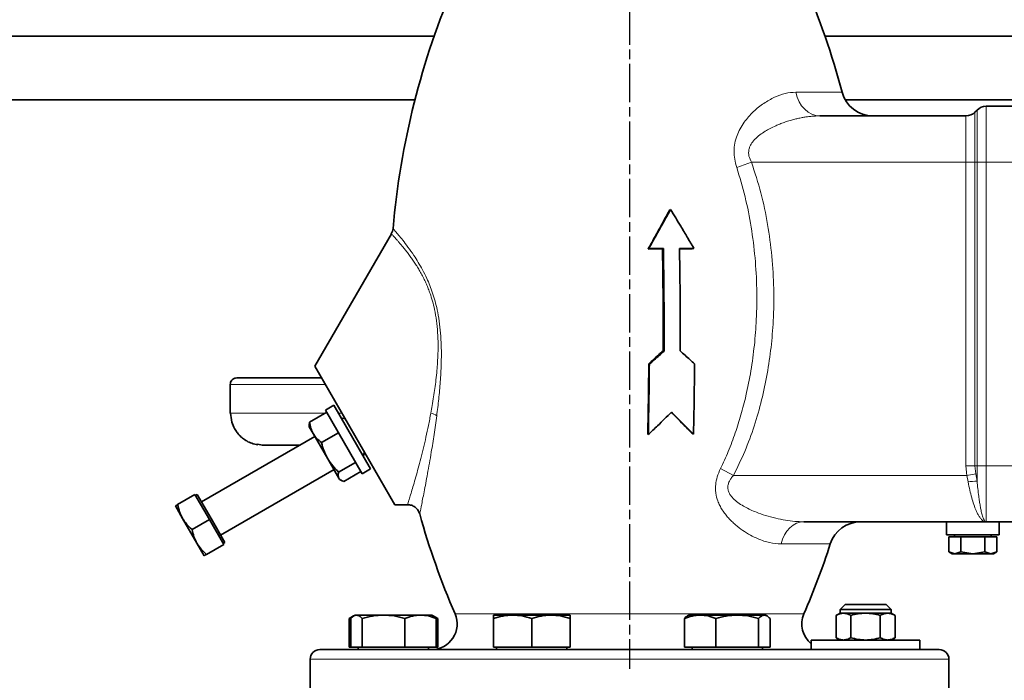
# Model space of a CAD drawing. Units: millimetres. Extents: x -150 to 3782, y -206 to 3242.
# Drawn here: x 3317 to 3625, y 2166 to 2373 of the extents above; entities that cross this region are included whole.
import ezdxf

# ---------------------------------------------------------------- set-up
doc = ezdxf.new("R2010")
doc.units = ezdxf.units.MM
doc.linetypes.add('AM_ISO08W050', pattern=[18, 12, -1.5, 3, -1.5])
doc.layers.add('AM_5', color=3, linetype='Continuous', lineweight=25)
doc.layers.add('AM_7', color=4, linetype='AM_ISO08W050', lineweight=25)
doc.styles.get("Standard").update_dxf_attribs({"font": 'ISOCP.SHX'})
doc.dimstyles.new('AM_ISO$0', dxfattribs={"dimtxt": 3.5, "dimasz": 3.5, "dimexe": 1, "dimexo": 1, "dimgap": 1.5, "dimtad": 1, "dimdsep": 46, "dimtxsty": 'STANDARD', "dimcen": 0, "dimclrd": 256, "dimclre": 256, "dimclrt": 2, "dimadec": 0, "dimazin": 2, "dimtp": 0.1, "dimtm": 0.1, "dimtfac": 0.71, "dimtdec": 3, "dimtmove": 0, "dimatfit": 3, "dimfxl": 1, "dimlwd": -1, "dimlwe": -1, "dimarcsym": 1})

# ---------------------------------------------------------------- blocks, each defined once
blk = doc.blocks.new('*D7')
at = {"layer": 'AM_5', "linetype": 'ByBlock', "transparency": 16777216}
for p, q in [((2832.53, 2194.08), (2832.53, 3132.86)), ((3752.53, 2194.08), (3752.53, 3132.86)), ((2867.53, 3131.86), (3717.53, 3131.86))]:
    blk.add_line(p, q, dxfattribs=at)
at = {"layer": 'AM_5', "transparency": 16777216}
for points in [[(2867.53, 3137.7), (2867.53, 3126.03), (2832.53, 3131.86)], [(3717.53, 3137.7), (3717.53, 3126.03), (3752.53, 3131.86)]]:
    blk.add_solid(points, dxfattribs=at)
at = {"layer": 'Defpoints', "color": 0, "transparency": 16777216}
for p in [(3752.53, 3131.86), (2832.53, 2193.08), (3752.53, 2193.08)]:
    blk.add_point(p, dxfattribs=at)
at = {"layer": 'AM_5', "color": 2, "transparency": 16777216, "insert": (3292.53, 3164.38), "char_height": 35, "attachment_point": 5}
blk.add_mtext('920', dxfattribs=at)

msp = doc.modelspace()

# ---------------------------------------------------------------- linework, layer by layer
at = {"color": 7, "linetype": 'Continuous', "lineweight": 35}
for p, q in [((3138.701, 2368.08), (3446.362, 2368.08)), ((3568.701, 2368.08), (3662.532, 2368.08)), ((3144.722, 2348.08), (3440.341, 2348.08)), ((3575.091, 2348.08), (3662.532, 2348.08)), ((3567.14, 2343.08), (3612.875, 2343.08)), ((3616.36, 2344.908), (3615.703, 2344.251)), ((3627.532, 2346.08), (3619.189, 2346.08)), ((3520.058, 2313.569), (3520.397, 2313.789)), ((3432.959, 2306.18), (3409.029, 2264.732)), ((3513.523, 2301.536), (3513.367, 2301.413)), ((3517.848, 2301.459), (3513.367, 2301.413)), ((3513.523, 2301.536), (3518.124, 2301.582)), ((3518.124, 2301.582), (3517.848, 2301.459)), ((3523.182, 2301.615), (3527.684, 2301.632)), ((3527.158, 2301.508), (3523.183, 2301.494)), ((3527.684, 2301.632), (3527.158, 2301.508)), ((3518.356, 2269.475), (3518.074, 2269.607)), ((3409.029, 2264.732), (3434.03, 2221.428)), ((3513.74, 2265.384), (3513.577, 2265.548)), ((3382.532, 2259.08), (3382.532, 2250.08)), ((3414.913, 2252.539), (3412.315, 2251.039)), ((3412.315, 2251.039), (3423.815, 2231.121)), ((3414.913, 2252.539), (3426.413, 2232.621)), ((3412.71, 2250.356), (3407.382, 2247.281)), ((3418.529, 2248.276), (3417.163, 2248.642)), ((3407.253, 2246.348), (3407.253, 2245.807)), ((3407.253, 2245.807), (3408.499, 2243.65)), ((3407.382, 2247.281), (3407.264, 2246.348)), ((3409.003, 2242.776), (3373.496, 2222.276)), ((3408.499, 2243.65), (3413.028, 2235.806)), ((3416.412, 2243.944), (3411.085, 2240.868)), ((3513.4, 2243.365), (3513.243, 2243.704)), ((3527.557, 2243.487), (3527.019, 2243.825)), ((3391.12, 2240.315), (3392.534, 2240.08)), ((3413.028, 2235.806), (3416.532, 2229.735)), ((3424.163, 2236.518), (3424.529, 2237.884)), ((3379.496, 2211.884), (3415.003, 2232.384)), ((3421.768, 2234.667), (3416.44, 2231.592)), ((3423.815, 2231.121), (3426.413, 2232.621)), ((3416.532, 2229.735), (3416.753, 2229.353)), ((3416.753, 2229.353), (3417.222, 2229.082)), ((3423.421, 2231.803), (3418.094, 2228.728)), ((3371.477, 2224.574), (3366.041, 2221.436)), ((3375.977, 2216.78), (3371.477, 2224.574)), ((3372.146, 2224.614), (3371.627, 2224.314)), ((3372.146, 2224.614), (3376.496, 2217.08)), ((3365.345, 2221.034), (3367.595, 2217.137)), ((3434.03, 2221.428), (3437.985, 2221.428)), ((3367.595, 2217.137), (3372.095, 2209.343)), ((3370.541, 2213.642), (3375.977, 2216.78)), ((3380.477, 2208.986), (3375.977, 2216.78)), ((3376.496, 2217.08), (3380.846, 2209.545)), ((3562.154, 2216.08), (3619.189, 2216.08)), ((3606.832, 2216.08), (3606.832, 2211.98)), ((3627.532, 2216.08), (3619.189, 2216.08)), ((3623.232, 2211.98), (3623.232, 2216.08)), ((3606.832, 2211.98), (3623.232, 2211.98)), ((3607.526, 2206.66), (3607.526, 2211.38)), ((3611.279, 2211.38), (3607.526, 2211.38)), ((3609.332, 2211.98), (3609.332, 2211.38)), ((3611.279, 2211.38), (3611.279, 2206.66)), ((3618.784, 2211.38), (3611.279, 2211.38)), ((3618.784, 2211.38), (3618.784, 2206.66)), ((3622.537, 2211.38), (3618.784, 2211.38)), ((3620.732, 2211.38), (3620.732, 2211.98)), ((3622.537, 2211.38), (3622.537, 2206.66)), ((3372.095, 2209.343), (3374.345, 2205.446)), ((3380.477, 2208.986), (3375.041, 2205.848)), ((3380.327, 2209.245), (3380.846, 2209.545)), ((3607.526, 2206.66), (3608.532, 2206.08)), ((3609.402, 2206.08), (3607.526, 2206.66)), ((3608.532, 2206.08), (3609.402, 2206.08)), ((3611.279, 2206.66), (3609.402, 2206.08)), ((3609.402, 2206.08), (3615.032, 2206.08)), ((3615.032, 2206.08), (3611.279, 2206.66)), ((3618.784, 2206.66), (3615.032, 2206.08)), ((3615.032, 2206.08), (3620.661, 2206.08)), ((3620.661, 2206.08), (3618.784, 2206.66)), ((3622.537, 2206.66), (3620.661, 2206.08)), ((3620.661, 2206.08), (3621.532, 2206.08)), ((3621.532, 2206.08), (3622.537, 2206.66)), ((3575.042, 2190.18), (3573.442, 2188.58)), ((3581.442, 2190.18), (3575.042, 2190.18)), ((3587.842, 2190.18), (3581.442, 2190.18)), ((3589.442, 2188.58), (3587.842, 2190.18)), ((3421.152, 2186.609), (3419.765, 2185.808)), ((3419.765, 2185.808), (3420.744, 2186.257)), ((3421.621, 2186.88), (3421.188, 2186.63)), ((3422.03, 2186.88), (3421.621, 2186.88)), ((3430.515, 2186.88), (3422.03, 2186.88)), ((3442.107, 2186.88), (3430.515, 2186.88)), ((3445.621, 2186.88), (3442.107, 2186.88)), ((3446.055, 2186.63), (3445.621, 2186.88)), ((3447.478, 2185.808), (3446.055, 2186.63)), ((3446.505, 2186.251), (3447.478, 2185.808)), ((3470.917, 2186.88), (3464.917, 2186.88)), ((3482.917, 2186.88), (3470.917, 2186.88)), ((3488.917, 2186.88), (3482.917, 2186.88)), ((3526.146, 2186.88), (3525.715, 2186.631)), ((3529.661, 2186.88), (3526.146, 2186.88)), ((3541.252, 2186.88), (3529.661, 2186.88)), ((3549.737, 2186.88), (3541.252, 2186.88)), ((3550.146, 2186.88), (3549.737, 2186.88)), ((3550.578, 2186.631), (3550.146, 2186.88)), ((3573.442, 2187.48), (3572.204, 2186.765)), ((3572.204, 2186.765), (3572.204, 2179.794)), ((3573.442, 2188.58), (3573.442, 2187.48)), ((3581.442, 2188.58), (3573.442, 2188.58)), ((3574.514, 2187.48), (3573.442, 2187.48)), ((3581.442, 2187.48), (3574.514, 2187.48)), ((3576.823, 2179.794), (3576.823, 2186.765)), ((3589.442, 2188.58), (3581.442, 2188.58)), ((3588.37, 2187.48), (3581.442, 2187.48)), ((3586.061, 2179.794), (3586.061, 2186.765)), ((3589.442, 2187.48), (3588.37, 2187.48)), ((3589.442, 2187.48), (3589.442, 2188.58)), ((3590.68, 2186.765), (3589.442, 2187.48)), ((3590.68, 2186.765), (3590.68, 2179.794)), ((3419.765, 2176.88), (3419.765, 2185.808)), ((3420.237, 2176.88), (3420.237, 2185.808)), ((3423.823, 2176.88), (3423.823, 2185.808)), ((3437.208, 2176.88), (3437.208, 2185.808)), ((3447.006, 2176.88), (3447.006, 2185.808)), ((3447.478, 2185.808), (3447.478, 2176.88)), ((3464.917, 2176.88), (3464.917, 2185.808)), ((3476.917, 2176.88), (3476.917, 2185.808)), ((3488.917, 2176.88), (3488.917, 2185.808)), ((3524.762, 2176.88), (3524.762, 2185.808)), ((3534.56, 2176.88), (3534.56, 2185.808)), ((3547.944, 2176.88), (3547.944, 2185.808)), ((3551.531, 2176.88), (3551.531, 2185.808)), ((3572.204, 2179.794), (3573.442, 2179.08)), ((3589.442, 2179.08), (3590.68, 2179.794)), ((3419.765, 2176.88), (3420.237, 2176.88)), ((3420.237, 2176.88), (3423.823, 2176.88)), ((3422.621, 2176.88), (3422.621, 2176.08)), ((3423.823, 2176.88), (3437.208, 2176.88)), ((3437.208, 2176.88), (3447.006, 2176.88)), ((3444.621, 2176.08), (3444.621, 2176.88)), ((3447.006, 2176.88), (3447.478, 2176.88)), ((3464.917, 2176.88), (3476.917, 2176.88)), ((3465.917, 2176.88), (3465.917, 2176.08)), ((3476.917, 2176.88), (3488.917, 2176.88)), ((3487.917, 2176.08), (3487.917, 2176.88)), ((3524.762, 2176.88), (3534.56, 2176.88)), ((3527.146, 2176.88), (3527.146, 2176.08)), ((3534.56, 2176.88), (3547.944, 2176.88)), ((3547.944, 2176.88), (3551.531, 2176.88)), ((3549.146, 2176.08), (3549.146, 2176.88)), ((3564.442, 2179.08), (3564.442, 2176.08)), ((3581.442, 2179.08), (3564.442, 2179.08)), ((3598.442, 2179.08), (3581.442, 2179.08)), ((3598.442, 2176.08), (3598.442, 2179.08)), ((3598.442, 2176.08), (3581.442, 2176.08)), ((3407.532, 2173.08), (3407.532, 2159.08)), ((3607.532, 2159.08), (3607.532, 2173.08))]:
    msp.add_line(p, q, dxfattribs=at)
at = {"color": 8, "linetype": 'Continuous', "lineweight": 18}
for p, q in [((3559.583, 2350.503), (3574.089, 2350.503)), ((3612.875, 2328.58), (3612.875, 2343.08)), ((3615.703, 2344.251), (3615.703, 2328.58)), ((3616.36, 2328.58), (3616.36, 2344.908)), ((3619.189, 2346.08), (3619.189, 2328.58)), ((3545.726, 2328.58), (3541.102, 2326.945)), ((3545.726, 2328.58), (3612.875, 2328.58)), ((3615.703, 2328.58), (3612.875, 2328.58)), ((3612.875, 2233.58), (3612.875, 2328.58)), ((3615.703, 2328.58), (3616.36, 2328.58)), ((3615.703, 2328.58), (3615.703, 2233.58)), ((3616.36, 2328.58), (3616.36, 2233.58)), ((3616.36, 2328.58), (3619.189, 2328.58)), ((3619.189, 2233.58), (3619.189, 2328.58)), ((3619.189, 2328.58), (3627.532, 2328.58)), ((3382.532, 2259.08), (3412.292, 2259.08)), ((3382.532, 2250.08), (3382.534, 2250.08)), ((3382.534, 2250.08), (3412.231, 2250.08)), ((3416.333, 2250.08), (3417.488, 2250.08)), ((3540.062, 2230.58), (3536.039, 2232.714)), ((3615.703, 2233.58), (3612.875, 2233.58)), ((3613.116, 2230.58), (3612.875, 2233.58)), ((3616.36, 2233.58), (3615.703, 2233.58)), ((3615.703, 2233.58), (3615.945, 2231.033)), ((3616.36, 2228.788), (3616.36, 2233.58)), ((3619.189, 2233.58), (3616.36, 2233.58)), ((3619.189, 2233.58), (3619.189, 2216.08)), ((3627.532, 2233.58), (3619.189, 2233.58)), ((3540.062, 2230.58), (3613.116, 2230.58)), ((3615.945, 2231.033), (3613.116, 2230.58)), ((3613.532, 2228.524), (3613.116, 2230.58)), ((3615.945, 2231.033), (3616.36, 2228.788)), ((3570.403, 2209.157), (3554.974, 2209.157)), ((3452.899, 2187.243), (3562.165, 2187.243)), ((3407.532, 2173.08), (3607.532, 2173.08))]:
    msp.add_line(p, q, dxfattribs=at)
at = {"color": 8, "linetype": 'Continuous', "lineweight": 18, "flags": 128}
for points in [[(3567.14, 2343.08), (3565.865, 2343.214), (3564.624, 2343.612), (3563.45, 2344.263), (3562.375, 2345.15), (3561.428, 2346.249), (3560.633, 2347.531), (3560.013, 2348.962), (3559.583, 2350.503)], [(3562.154, 2216.08), (3560.972, 2215.956), (3559.819, 2215.589), (3558.724, 2214.988), (3557.714, 2214.166), (3556.813, 2213.145), (3556.044, 2211.949), (3555.426, 2210.609), (3554.974, 2209.157)]]:
    msp.add_lwpolyline(points, dxfattribs=at)
at = {"color": 7, "linetype": 'Continuous', "lineweight": 35}
for centre, radius, start, end in [((3682.531, 2286.08), 250, 156.71227, 175.00859), ((3332.532, 2286.08), 250, 14.93318, 23.28773), ((3583.751, 2353.08), 10, 194.93318, 270), ((3612.875, 2347.08), 4, 270, 315), ((3619.189, 2342.08), 4, 90, 135), ((3682.531, 2286.08), 250, 195.6809, 203.28773), ((3579.918, 2206.08), 10, 90, 162.07979), ((3332.532, 2286.08), 250, 336.71227, 342.07979), ((3445.55, 2184.08), 8, 270, 23.28773), ((3569.513, 2184.08), 8, 156.71227, 230.66395), ((3410.532, 2173.08), 3, 90, 180), ((3604.532, 2173.08), 3, 0, 90)]:
    msp.add_arc(centre, radius, start, end, dxfattribs=at)
at = {"color": 8, "linetype": 'Continuous', "lineweight": 18}
for centre, radius, start, end in [((3443.924, 2244.709), 5.582, 54.43028, 75.30408), ((3616.862, 2208.055), 20.739, 91.38749, 99.24163)]:
    msp.add_arc(centre, radius, start, end, dxfattribs=at)
for points, knots in [([(3541.102, 2326.945), (3540.857, 2327.808), (3540.377, 2329.499), (3540.2, 2332.093), (3540.461, 2334.61), (3541.145, 2336.961), (3542.158, 2339.145), (3543.394, 2341.089), (3544.811, 2342.865), (3546.822, 2344.941), (3549.535, 2347.108), (3552.894, 2349.002), (3556.29, 2350.255), (3558.485, 2350.42), (3559.583, 2350.503)], [0, 0, 0, 0, 0.0641673, 0.1258102, 0.187363, 0.2511758, 0.3120457, 0.376711, 0.4380483, 0.5021301, 0.6260298, 0.7507217, 0.8752957, 1, 1, 1, 1]), ([(3567.14, 2343.08), (3566.784, 2343.076), (3566.052, 2343.067), (3564.913, 2342.997), (3563.792, 2342.887), (3562.665, 2342.735), (3561.512, 2342.542), (3560.284, 2342.292), (3558.89, 2341.956), (3557.462, 2341.553), (3555.971, 2341.063), (3554.628, 2340.562), (3553.137, 2339.939), (3551.611, 2339.207), (3549.911, 2338.252), (3548.362, 2337.203), (3547.12, 2336.14), (3546.275, 2335.216), (3545.681, 2334.406), (3545.213, 2333.539), (3544.893, 2332.572), (3544.782, 2331.558), (3544.925, 2330.163), (3545.406, 2329.212), (3545.726, 2328.58)], [0, 0, 0, 0, 0.0394203, 0.0810465, 0.1248821, 0.1617372, 0.2032971, 0.2495624, 0.294159, 0.3533703, 0.4032638, 0.4549353, 0.4989425, 0.565995, 0.6238422, 0.6915827, 0.7490877, 0.7820178, 0.811947, 0.8446915, 0.8748304, 0.906295, 0.9376546, 1, 1, 1, 1]), ([(3545.726, 2328.58), (3546.757, 2325.394), (3548.821, 2319.016), (3550.871, 2309.147), (3552.218, 2299.145), (3552.799, 2289.068), (3552.658, 2279.552), (3551.928, 2270.641), (3550.726, 2262.358), (3548.985, 2254.125), (3546.657, 2246.015), (3543.775, 2238.082), (3541.292, 2233.066), (3540.062, 2230.58)], [0, 0, 0, 0, 0.0996712, 0.199551, 0.2997439, 0.4000714, 0.4999182, 0.5829587, 0.6662287, 0.7490693, 0.8333905, 0.9174282, 1, 1, 1, 1]), ([(3536.039, 2232.714), (3536.869, 2234.491), (3538.577, 2238.147), (3540.675, 2243.785), (3542.511, 2249.615), (3544.178, 2256.097), (3545.617, 2263.359), (3546.696, 2271.309), (3547.351, 2279.867), (3547.474, 2288.999), (3546.947, 2298.669), (3545.73, 2308.274), (3543.883, 2317.748), (3542.027, 2323.885), (3541.102, 2326.945)], [0, 0, 0, 0, 0.0609223, 0.125389, 0.1868243, 0.2508475, 0.3333226, 0.4167797, 0.5000796, 0.5999346, 0.7004485, 0.8008207, 0.9006842, 1, 1, 1, 1]), ([(3445.34, 2250.109), (3445.481, 2250.885), (3445.785, 2252.553), (3446.202, 2255.118), (3446.591, 2257.786), (3446.936, 2260.52), (3447.216, 2263.224), (3447.432, 2266.028), (3447.562, 2268.733), (3447.607, 2271.881), (3447.497, 2275.28), (3447.137, 2278.996), (3446.572, 2282.271), (3445.866, 2285.121), (3445.191, 2287.264), (3444.532, 2289.032), (3443.927, 2290.483), (3443.256, 2291.935), (3442.512, 2293.391), (3441.722, 2294.804), (3440.923, 2296.122), (3440.121, 2297.36), (3439.3, 2298.552), (3438.406, 2299.778), (3437.518, 2300.934), (3436.668, 2301.99), (3435.898, 2302.912), (3435.226, 2303.691), (3434.628, 2304.366), (3434.129, 2304.92), (3433.562, 2305.537), (3433.068, 2306.065), (3432.995, 2306.142), (3432.959, 2306.18)], [0, 0, 0, 0, 0.0295058, 0.0633561, 0.0949195, 0.1264724, 0.1609226, 0.1898173, 0.2234341, 0.2533217, 0.2963731, 0.3377735, 0.3791478, 0.4102126, 0.4416235, 0.4616472, 0.4823943, 0.5038912, 0.5275954, 0.5530007, 0.5775753, 0.6017986, 0.6283648, 0.6563669, 0.69064, 0.7217575, 0.7526752, 0.7857209, 0.8142939, 0.8460636, 0.8761986, 0.9390419, 1, 1, 1, 1]), ([(3433.479, 2307.832), (3433.518, 2307.788), (3433.596, 2307.701), (3434.215, 2306.988), (3435.181, 2305.852), (3436.503, 2304.234), (3438.131, 2302.122), (3439.805, 2299.761), (3441.369, 2297.309), (3442.735, 2294.928), (3443.969, 2292.468), (3445.025, 2290.017), (3445.902, 2287.634), (3446.674, 2285.109), (3447.386, 2282.198), (3447.982, 2278.863), (3448.407, 2275.072), (3448.65, 2270.561), (3448.623, 2265.438), (3448.311, 2259.871), (3447.815, 2254.447), (3447.386, 2250.985), (3447.171, 2249.25)], [0, 0, 0, 0, 0.0625417, 0.124795, 0.1871077, 0.2491315, 0.3116233, 0.3742307, 0.4163021, 0.4581061, 0.4995084, 0.531225, 0.5621934, 0.593502, 0.6247948, 0.6648808, 0.7064305, 0.7500439, 0.8127767, 0.8752107, 0.9374489, 1, 1, 1, 1]), ([(3382.534, 2250.08), (3382.609, 2249.156), (3382.765, 2247.237), (3384.047, 2244.512), (3386.205, 2242.129), (3388.709, 2240.592), (3390.505, 2240.386), (3391.12, 2240.315)], [0, 0, 0, 0, 0.1946474, 0.4041818, 0.6203931, 0.8699849, 1, 1, 1, 1]), ([(3437.985, 2221.428), (3438.002, 2221.48), (3438.036, 2221.584), (3438.306, 2222.414), (3438.712, 2223.685), (3439.246, 2225.402), (3439.887, 2227.527), (3440.611, 2230.029), (3441.388, 2232.837), (3442.189, 2235.88), (3443.001, 2239.142), (3443.805, 2242.597), (3444.595, 2246.226), (3445.088, 2248.799), (3445.34, 2250.109)], [0, 0, 0, 0, 0.0800121, 0.1602858, 0.2418518, 0.3203966, 0.402696, 0.4895825, 0.5723723, 0.6567755, 0.7431919, 0.8267907, 0.9118106, 1, 1, 1, 1]), ([(3447.171, 2249.25), (3446.901, 2247.28), (3446.362, 2243.344), (3445.567, 2238.435), (3444.873, 2234.381), (3444.288, 2231.124), (3443.729, 2228.118), (3443.211, 2225.405), (3442.748, 2223.04), (3442.391, 2221.252), (3442.136, 2219.982), (3441.966, 2219.145), (3441.857, 2218.609), (3441.843, 2218.542), (3441.836, 2218.509)], [0, 0, 0, 0, 0.1249528, 0.2496395, 0.3339416, 0.4175498, 0.5000745, 0.5839612, 0.6672918, 0.7500908, 0.8131497, 0.8750168, 0.9377313, 1, 1, 1, 1]), ([(3554.974, 2209.157), (3553.784, 2209.239), (3551.418, 2209.403), (3548.175, 2210.5), (3545.358, 2211.856), (3542.975, 2213.326), (3541.036, 2214.812), (3539.558, 2216.158), (3538.502, 2217.25), (3537.501, 2218.44), (3536.582, 2219.729), (3535.781, 2221.121), (3535.022, 2222.854), (3534.571, 2224.609), (3534.439, 2226.327), (3534.504, 2228.023), (3534.933, 2230.213), (3535.66, 2231.858), (3536.039, 2232.714)], [0, 0, 0, 0, 0.1253303, 0.2491183, 0.3320785, 0.4158034, 0.4983555, 0.5415849, 0.5831842, 0.6233127, 0.6674279, 0.7091023, 0.7487458, 0.8125058, 0.8435027, 0.8744544, 0.9346493, 1, 1, 1, 1]), ([(3540.062, 2230.58), (3539.806, 2230.278), (3539.325, 2229.708), (3538.745, 2228.738), (3538.368, 2227.714), (3538.274, 2226.636), (3538.446, 2225.781), (3538.708, 2225.13), (3539.037, 2224.523), (3539.559, 2223.816), (3540.512, 2222.831), (3541.881, 2221.777), (3543.617, 2220.73), (3545.416, 2219.829), (3547.579, 2218.908), (3550.225, 2217.977), (3553.272, 2217.142), (3556.325, 2216.539), (3559.273, 2216.156), (3561.187, 2216.105), (3562.154, 2216.08)], [0, 0, 0, 0, 0.0334726, 0.0631533, 0.0955601, 0.1260874, 0.1561697, 0.1721878, 0.1891014, 0.2186204, 0.2518938, 0.3142682, 0.3768424, 0.4391095, 0.5013727, 0.5970166, 0.7043628, 0.8047858, 0.9014296, 1, 1, 1, 1]), ([(3619.189, 2216.08), (3619.021, 2216.097), (3618.709, 2216.128), (3618.277, 2216.355), (3617.912, 2216.641), (3617.505, 2217.059), (3617.05, 2217.669), (3616.542, 2218.553), (3615.97, 2219.765), (3615.349, 2221.395), (3614.68, 2223.576), (3614.069, 2225.954), (3613.709, 2227.677), (3613.532, 2228.524)], [0, 0, 0, 0, 0.0781079, 0.1458265, 0.2031525, 0.2500835, 0.3394516, 0.4227962, 0.5001201, 0.6288481, 0.7500519, 0.8771659, 1, 1, 1, 1]), ([(3616.36, 2228.788), (3616.438, 2227.995), (3616.599, 2226.35), (3616.851, 2224.256), (3617.103, 2222.464), (3617.344, 2220.98), (3617.571, 2219.802), (3617.778, 2218.885), (3617.962, 2218.18), (3618.162, 2217.534), (3618.411, 2216.887), (3618.754, 2216.243), (3619.028, 2216.14), (3619.189, 2216.08)], [0, 0, 0, 0, 0.1121299, 0.2325948, 0.3176703, 0.4065489, 0.4992334, 0.556139, 0.616736, 0.681033, 0.7490283, 0.8534923, 1, 1, 1, 1])]:
    msp.add_open_spline(points, degree=3, knots=knots, dxfattribs=at)
at = {"color": 7, "linetype": 'Continuous', "lineweight": 35}
for points, knots in [([(3513.367, 2301.413), (3514.012, 2302.574), (3515.301, 2304.894), (3517.538, 2308.949), (3519.113, 2311.836), (3520.058, 2313.569)], [0, 0, 0, 0, 0.285625, 0.5712502, 1, 1, 1, 1]), ([(3520.397, 2313.789), (3519.752, 2312.629), (3518.463, 2310.309), (3516.176, 2306.225), (3514.52, 2303.297), (3513.523, 2301.536)], [0, 0, 0, 0, 0.2848938, 0.5697875, 1, 1, 1, 1]), ([(3527.684, 2301.632), (3527.002, 2302.789), (3525.638, 2305.104), (3523.213, 2309.16), (3521.455, 2312.05), (3520.397, 2313.789)], [0, 0, 0, 0, 0.2848069, 0.569614, 1, 1, 1, 1]), ([(3433.479, 2307.832), (3433.438, 2307.54), (3433.354, 2306.958), (3433.087, 2306.433), (3432.953, 2306.171)], [0, 0, 0, 0, 0.50003436, 1, 1, 1, 1]), ([(3518.074, 2269.607), (3518.077, 2270.938), (3518.088, 2274.931), (3518.073, 2281.597), (3518.013, 2290.89), (3517.91, 2297.506), (3517.848, 2301.459)], [0, 0, 0, 0, 0.1255173, 0.376576, 0.6276348, 1, 1, 1, 1]), ([(3518.124, 2301.582), (3518.147, 2300.237), (3518.216, 2296.203), (3518.3, 2289.47), (3518.368, 2280.105), (3518.36, 2273.445), (3518.356, 2269.475)], [0, 0, 0, 0, 0.1257662, 0.3773229, 0.6288796, 1, 1, 1, 1]), ([(3523.414, 2269.516), (3523.416, 2270.86), (3523.421, 2274.894), (3523.406, 2281.626), (3523.344, 2290.988), (3523.242, 2297.647), (3523.182, 2301.615)], [0, 0, 0, 0, 0.1257941, 0.3774069, 0.6290194, 1, 1, 1, 1]), ([(3513.577, 2265.548), (3514.073, 2265.993), (3515.073, 2266.89), (3516.573, 2268.244), (3517.573, 2269.152), (3518.074, 2269.607)], [0, 0, 0, 0, 0.3300313, 0.6649576, 1, 1, 1, 1]), ([(3518.356, 2269.475), (3517.854, 2269.028), (3516.837, 2268.12), (3515.298, 2266.756), (3514.259, 2265.841), (3513.74, 2265.384)], [0, 0, 0, 0, 0.3273126, 0.6635968, 1, 1, 1, 1]), ([(3527.894, 2265.494), (3527.409, 2265.931), (3526.427, 2266.818), (3524.933, 2268.159), (3523.92, 2269.064), (3523.414, 2269.516)], [0, 0, 0, 0, 0.3268127, 0.6633448, 1, 1, 1, 1]), ([(3513.243, 2243.704), (3513.269, 2245.019), (3513.349, 2248.965), (3513.477, 2256.238), (3513.541, 2262.221), (3513.577, 2265.548)], [0, 0, 0, 0, 0.1816209, 0.5448977, 1, 1, 1, 1]), ([(3513.74, 2265.384), (3513.726, 2264.042), (3513.686, 2260.017), (3513.585, 2252.661), (3513.466, 2246.683), (3513.4, 2243.365)], [0, 0, 0, 0, 0.1819812, 0.5459789, 1, 1, 1, 1]), ([(3527.557, 2243.487), (3527.588, 2244.815), (3527.68, 2248.8), (3527.81, 2256.127), (3527.864, 2262.152), (3527.894, 2265.494)], [0, 0, 0, 0, 0.1820562, 0.5462041, 1, 1, 1, 1]), ([(3384.56, 2261.08), (3384.274, 2261.048), (3383.679, 2260.982), (3382.997, 2260.442), (3382.599, 2259.765), (3382.553, 2259.302), (3382.532, 2259.08)], [0, 0, 0, 0, 0.2695105, 0.5617364, 0.7894225, 1, 1, 1, 1]), ([(3383.804, 2260.927), (3383.831, 2260.943), (3384.048, 2261.069), (3384.307, 2261.075), (3384.533, 2261.08)], [0, 0, 0, 0, 0.1249622, 1, 1, 1, 1]), ([(3384.532, 2261.08), (3384.646, 2261.08), (3384.875, 2261.08), (3386.711, 2261.08), (3389.622, 2261.08), (3393.683, 2261.08), (3398.859, 2261.08), (3404.627, 2261.08), (3409.108, 2261.08), (3411.137, 2261.08)], [0, 0, 0, 0, 0.1467284, 0.2928766, 0.4394107, 0.5859298, 0.7323813, 0.8788555, 1, 1, 1, 1]), ([(3382.636, 2250.08), (3382.715, 2249.125), (3382.853, 2247.438), (3383.711, 2245.456), (3384.577, 2244.113), (3385.446, 2243.074), (3386.456, 2242.138), (3387.754, 2241.259), (3389.346, 2240.529), (3390.493, 2240.303), (3391.108, 2240.182)], [0, 0, 0, 0, 0.176024, 0.3108813, 0.3949777, 0.4697174, 0.566608, 0.6878136, 0.8329135, 1, 1, 1, 1]), ([(3513.4, 2243.365), (3514.378, 2244.29), (3516.088, 2245.909), (3518.516, 2248.243), (3519.963, 2249.653), (3520.686, 2250.358)], [0, 0, 0, 0, 0.4001888, 0.6999898, 1, 1, 1, 1]), ([(3527.019, 2243.825), (3526.131, 2244.736), (3524.587, 2246.32), (3522.458, 2248.489), (3521.218, 2249.747), (3520.65, 2250.323)], [0, 0, 0, 0, 0.4235214, 0.7360047, 1, 1, 1, 1]), ([(3520.686, 2250.358), (3521.615, 2249.434), (3523.238, 2247.82), (3525.525, 2245.53), (3526.88, 2244.168), (3527.557, 2243.487)], [0, 0, 0, 0, 0.4006481, 0.700215, 1, 1, 1, 1]), ([(3408.499, 2243.65), (3408.225, 2244.209), (3407.673, 2245.338), (3407.48, 2246.628), (3407.382, 2247.281)], [0, 0, 0, 0, 0.4945107, 1, 1, 1, 1]), ([(3411.085, 2240.868), (3410.579, 2241.27), (3409.557, 2242.082), (3408.854, 2243.124), (3408.499, 2243.65)], [0, 0, 0, 0, 0.495458, 1, 1, 1, 1]), ([(3392.534, 2240.08), (3392.566, 2240.08), (3392.631, 2240.08), (3393.015, 2240.08), (3393.634, 2240.08), (3394.542, 2240.08), (3395.773, 2240.08), (3397.457, 2240.08), (3399.745, 2240.08), (3402.105, 2240.08), (3403.808, 2240.08), (3404.333, 2240.08)], [0, 0, 0, 0, 0.0987286, 0.1973625, 0.2960963, 0.4077749, 0.519318, 0.6310077, 0.7819502, 0.9327258, 1, 1, 1, 1]), ([(3413.028, 2235.806), (3412.616, 2236.604), (3411.783, 2238.219), (3411.319, 2239.979), (3411.085, 2240.868)], [0, 0, 0, 0, 0.4945107, 1, 1, 1, 1]), ([(3416.44, 2231.592), (3415.8, 2232.226), (3414.508, 2233.507), (3413.524, 2235.035), (3413.028, 2235.806)], [0, 0, 0, 0, 0.495458, 1, 1, 1, 1]), ([(3416.532, 2229.735), (3416.431, 2229.997), (3416.225, 2230.525), (3416.368, 2231.234), (3416.44, 2231.592)], [0, 0, 0, 0, 0.4945107, 1, 1, 1, 1]), ([(3418.094, 2228.728), (3417.754, 2228.842), (3417.069, 2229.072), (3416.712, 2229.513), (3416.532, 2229.735)], [0, 0, 0, 0, 0.49545796, 1, 1, 1, 1]), ([(3366.041, 2221.436), (3365.847, 2221.324), (3365.454, 2221.097), (3365.382, 2221.055), (3365.345, 2221.034)], [0, 0, 0, 0, 0.495458, 1, 1, 1, 1]), ([(3367.595, 2217.137), (3367.253, 2217.81), (3366.562, 2219.172), (3366.216, 2220.676), (3366.041, 2221.436)], [0, 0, 0, 0, 0.4945107, 1, 1, 1, 1]), ([(3437.985, 2221.428), (3438.406, 2221.389), (3439.271, 2221.31), (3440.441, 2220.669), (3441.375, 2219.716), (3441.685, 2218.904), (3441.836, 2218.509)], [0, 0, 0, 0, 0.24331125, 0.50000112, 0.75669034, 1, 1, 1, 1]), ([(3370.541, 2213.642), (3369.981, 2214.162), (3368.851, 2215.213), (3368.016, 2216.492), (3367.595, 2217.137)], [0, 0, 0, 0, 0.495458, 1, 1, 1, 1]), ([(3372.095, 2209.343), (3371.753, 2210.016), (3371.062, 2211.377), (3370.716, 2212.882), (3370.541, 2213.642)], [0, 0, 0, 0, 0.4945107, 1, 1, 1, 1]), ([(3375.041, 2205.848), (3374.481, 2206.368), (3373.351, 2207.419), (3372.516, 2208.698), (3372.095, 2209.343)], [0, 0, 0, 0, 0.49545796, 1, 1, 1, 1]), ([(3374.345, 2205.446), (3374.38, 2205.466), (3374.451, 2205.507), (3374.843, 2205.733), (3375.041, 2205.848)], [0, 0, 0, 0, 0.4945107, 1, 1, 1, 1]), ([(3420.237, 2185.808), (3420.528, 2186.108), (3421.116, 2186.712), (3421.724, 2186.824), (3422.03, 2186.88)], [0, 0, 0, 0, 0.495458, 1, 1, 1, 1]), ([(3422.03, 2186.88), (3422.331, 2186.826), (3422.938, 2186.717), (3423.526, 2186.113), (3423.823, 2185.808)], [0, 0, 0, 0, 0.4945107, 1, 1, 1, 1]), ([(3423.823, 2185.808), (3424.91, 2186.108), (3427.104, 2186.712), (3429.371, 2186.824), (3430.515, 2186.88)], [0, 0, 0, 0, 0.495458, 1, 1, 1, 1]), ([(3430.515, 2186.88), (3431.637, 2186.826), (3433.904, 2186.717), (3436.098, 2186.113), (3437.208, 2185.808)], [0, 0, 0, 0, 0.49451073, 1, 1, 1, 1]), ([(3437.208, 2185.808), (3438.003, 2186.108), (3439.609, 2186.712), (3441.269, 2186.824), (3442.107, 2186.88)], [0, 0, 0, 0, 0.495458, 1, 1, 1, 1]), ([(3442.107, 2186.88), (3442.927, 2186.826), (3444.587, 2186.717), (3446.194, 2186.113), (3447.006, 2185.808)], [0, 0, 0, 0, 0.4945107, 1, 1, 1, 1]), ([(3447.006, 2185.808), (3446.716, 2186.142), (3446.399, 2186.506), (3446.072, 2186.604), (3446.045, 2186.612)], [0, 0, 0, 0, 0.916236, 1, 1, 1, 1]), ([(3464.917, 2185.808), (3465.891, 2186.108), (3467.858, 2186.712), (3469.891, 2186.824), (3470.917, 2186.88)], [0, 0, 0, 0, 0.495458, 1, 1, 1, 1]), ([(3464.917, 2186.88), (3464.917, 2186.826), (3464.917, 2186.717), (3464.917, 2186.113), (3464.917, 2185.808)], [0, 0, 0, 0, 0.4945107, 1, 1, 1, 1]), ([(3470.917, 2186.88), (3471.922, 2186.826), (3473.955, 2186.717), (3475.923, 2186.113), (3476.917, 2185.808)], [0, 0, 0, 0, 0.49451073, 1, 1, 1, 1]), ([(3476.917, 2185.808), (3477.891, 2186.108), (3479.858, 2186.712), (3481.891, 2186.824), (3482.917, 2186.88)], [0, 0, 0, 0, 0.495458, 1, 1, 1, 1]), ([(3482.917, 2186.88), (3483.922, 2186.826), (3485.955, 2186.717), (3487.923, 2186.113), (3488.917, 2185.808)], [0, 0, 0, 0, 0.49451073, 1, 1, 1, 1]), ([(3488.917, 2185.808), (3488.917, 2186.108), (3488.917, 2186.712), (3488.917, 2186.824), (3488.917, 2186.88)], [0, 0, 0, 0, 0.495458, 1, 1, 1, 1]), ([(3524.762, 2185.808), (3525.558, 2186.108), (3527.164, 2186.712), (3528.824, 2186.824), (3529.661, 2186.88)], [0, 0, 0, 0, 0.495458, 1, 1, 1, 1]), ([(3525.723, 2186.617), (3525.701, 2186.611), (3525.374, 2186.514), (3525.058, 2186.149), (3524.762, 2185.808)], [0, 0, 0, 0, 0.0653845, 1, 1, 1, 1]), ([(3529.661, 2186.88), (3530.482, 2186.826), (3532.142, 2186.717), (3533.748, 2186.113), (3534.56, 2185.808)], [0, 0, 0, 0, 0.4945107, 1, 1, 1, 1]), ([(3534.56, 2185.808), (3535.647, 2186.108), (3537.84, 2186.712), (3540.108, 2186.824), (3541.252, 2186.88)], [0, 0, 0, 0, 0.495458, 1, 1, 1, 1]), ([(3541.252, 2186.88), (3542.373, 2186.826), (3544.641, 2186.717), (3546.835, 2186.113), (3547.944, 2185.808)], [0, 0, 0, 0, 0.4945107, 1, 1, 1, 1]), ([(3547.944, 2185.808), (3548.236, 2186.108), (3548.823, 2186.712), (3549.431, 2186.824), (3549.737, 2186.88)], [0, 0, 0, 0, 0.495458, 1, 1, 1, 1]), ([(3549.737, 2186.88), (3550.038, 2186.826), (3550.645, 2186.717), (3551.233, 2186.113), (3551.531, 2185.808)], [0, 0, 0, 0, 0.4945107, 1, 1, 1, 1]), ([(3572.204, 2186.765), (3572.579, 2186.965), (3573.336, 2187.368), (3574.119, 2187.442), (3574.514, 2187.48)], [0, 0, 0, 0, 0.495458, 1, 1, 1, 1]), ([(3574.514, 2187.48), (3574.901, 2187.444), (3575.683, 2187.371), (3576.44, 2186.969), (3576.823, 2186.765)], [0, 0, 0, 0, 0.4945107, 1, 1, 1, 1]), ([(3576.823, 2186.765), (3577.573, 2186.965), (3579.087, 2187.368), (3580.652, 2187.442), (3581.442, 2187.48)], [0, 0, 0, 0, 0.495458, 1, 1, 1, 1]), ([(3581.442, 2187.48), (3582.216, 2187.444), (3583.781, 2187.371), (3585.295, 2186.969), (3586.061, 2186.765)], [0, 0, 0, 0, 0.4945107, 1, 1, 1, 1]), ([(3586.061, 2186.765), (3586.436, 2186.965), (3587.193, 2187.368), (3587.975, 2187.442), (3588.37, 2187.48)], [0, 0, 0, 0, 0.495458, 1, 1, 1, 1]), ([(3588.37, 2187.48), (3588.757, 2187.444), (3589.54, 2187.371), (3590.297, 2186.969), (3590.68, 2186.765)], [0, 0, 0, 0, 0.4945107, 1, 1, 1, 1]), ([(3574.514, 2179.08), (3574.127, 2179.116), (3573.344, 2179.189), (3572.587, 2179.591), (3572.204, 2179.794)], [0, 0, 0, 0, 0.4945107, 1, 1, 1, 1]), ([(3576.823, 2179.794), (3576.448, 2179.595), (3575.691, 2179.192), (3574.909, 2179.117), (3574.514, 2179.08)], [0, 0, 0, 0, 0.495458, 1, 1, 1, 1]), ([(3581.442, 2179.08), (3580.668, 2179.116), (3579.103, 2179.189), (3577.589, 2179.591), (3576.823, 2179.794)], [0, 0, 0, 0, 0.4945107, 1, 1, 1, 1]), ([(3586.061, 2179.794), (3585.311, 2179.595), (3583.797, 2179.192), (3582.232, 2179.117), (3581.442, 2179.08)], [0, 0, 0, 0, 0.495458, 1, 1, 1, 1]), ([(3588.37, 2179.08), (3587.983, 2179.116), (3587.201, 2179.189), (3586.444, 2179.591), (3586.061, 2179.794)], [0, 0, 0, 0, 0.4945107, 1, 1, 1, 1]), ([(3590.68, 2179.794), (3590.305, 2179.595), (3589.548, 2179.192), (3588.765, 2179.117), (3588.37, 2179.08)], [0, 0, 0, 0, 0.495458, 1, 1, 1, 1]), ([(3410.532, 2176.08), (3410.607, 2176.08), (3410.762, 2176.08), (3412.036, 2176.08), (3414.148, 2176.08), (3417.219, 2176.08), (3421.245, 2176.08), (3426.22, 2176.08), (3432.103, 2176.08), (3438.82, 2176.08), (3446.27, 2176.08), (3454.33, 2176.08), (3462.859, 2176.08), (3471.707, 2176.08), (3480.724, 2176.08), (3489.767, 2176.08), (3498.706, 2176.08), (3507.532, 2176.08), (3516.357, 2176.08), (3525.296, 2176.08), (3534.339, 2176.08), (3543.357, 2176.08), (3552.205, 2176.08), (3560.733, 2176.08), (3568.793, 2176.08), (3576.243, 2176.08), (3582.96, 2176.08), (3588.843, 2176.08), (3593.819, 2176.08), (3597.844, 2176.08), (3600.915, 2176.08), (3603.028, 2176.08), (3604.302, 2176.08), (3604.456, 2176.08), (3604.532, 2176.08)], [0, 0, 0, 0, 0.0286421, 0.0582483, 0.0887341, 0.1199937, 0.1519013, 0.1843126, 0.2170687, 0.25, 0.2829313, 0.3156874, 0.3480987, 0.3800063, 0.4112659, 0.4417517, 0.4713579, 0.5, 0.5286421, 0.5582483, 0.5887341, 0.6199937, 0.6519013, 0.6843126, 0.7170687, 0.75, 0.7829313, 0.8156874, 0.8480987, 0.8800063, 0.9112659, 0.9417517, 0.9713579, 1, 1, 1, 1])]:
    msp.add_open_spline(points, degree=3, knots=knots, dxfattribs=at)
at = {"layer": 'AM_7'}
msp.add_line((3507.532, 2647.34), (3507.532, 2170.08), dxfattribs=at)

# ---------------------------------------------------------------- dimensions: what is measured, and where the dimension line sits
at = {"layer": 'AM_5'}
dim = msp.add_linear_dim(base=(3752.532, 3131.863), p1=(2832.532, 2193.08), p2=(3752.532, 2193.08), dimstyle='AM_ISO$0', override={"dimtxt": 35, "dimasz": 35, "dimgap": 15}, dxfattribs=at)
dim.commit()
dim.dimension.update_dxf_attribs({"geometry": '*D7', "text_midpoint": (3292.532, 3164.375)})

doc.saveas('drawing.dxf')
